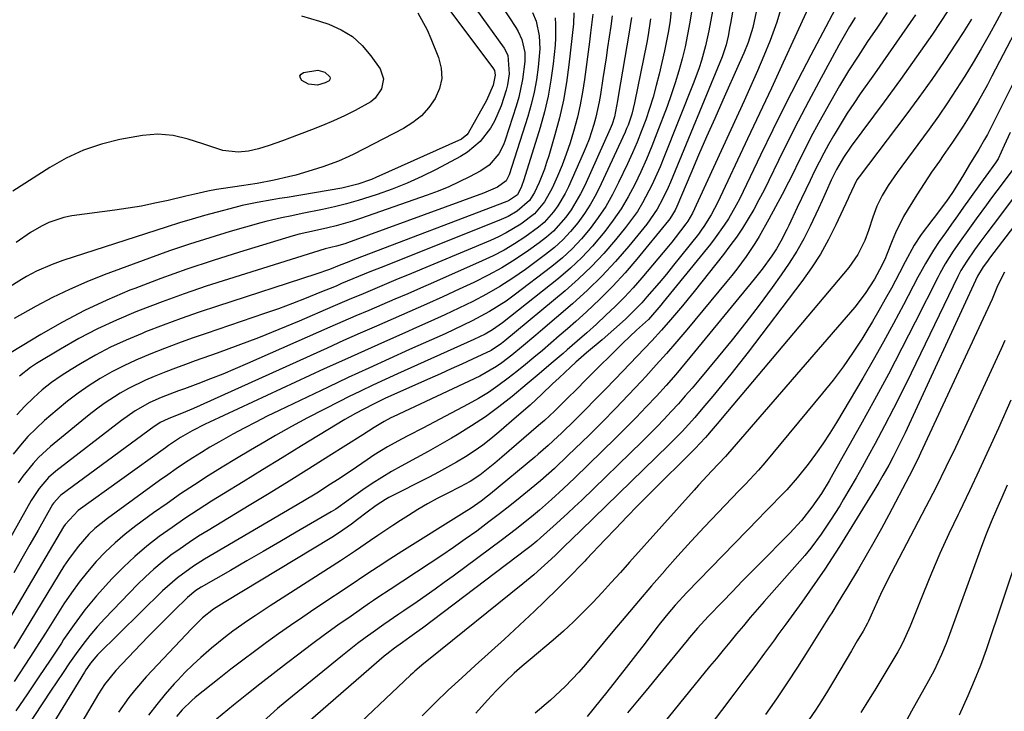
# Model space of a CAD drawing. Units: inches. Extents: x 1830809 to 1836152, y 426290 to 431626.
# Drawn here: x 1833156 to 1833401, y 427944 to 428116 of the extents above; entities that cross this region are included whole.
import ezdxf

# ---------------------------------------------------------------- set-up
doc = ezdxf.new("R2010")
doc.units = ezdxf.units.IN
doc.header["$MEASUREMENT"] = 0
doc.layers.add('7', color=7, linetype='Continuous')
doc.layers.add('8', color=7, linetype='Continuous')

msp = doc.modelspace()

# ---------------------------------------------------------------- linework, layer by layer
at = {"layer": '7', "color": 18}
for points in [[(1833404.13, 428125.02, 1904), (1833398.96, 428115.38, 1904), (1833397.05, 428111.9, 1904), (1833395.1, 428108.44, 1904), (1833393.08, 428105.02, 1904), (1833391.03, 428101.63, 1904), (1833388.9, 428098.28, 1904), (1833386.72, 428094.96, 1904), (1833384.46, 428091.7, 1904), (1833382.14, 428088.47, 1904), (1833375.38, 428079.28, 1904), (1833374.22, 428077.69, 1904), (1833371.97, 428074.46, 1904), (1833370.49, 428071.93, 1904), (1833369.19, 428069.3, 1904), (1833368.14, 428066.57, 1904), (1833367.05, 428063.26, 1904), (1833366.14, 428060.8, 1904), (1833364.42, 428057.27, 1904), (1833362.18, 428054.06, 1904), (1833330.71, 428016.69, 1904), (1833329.97, 428015.81, 1904), (1833328.48, 428014.05, 1904), (1833326.57, 428011.81, 1904), (1833325.17, 428010.27, 1904), (1833324.09, 428009.15, 1904), (1833312.57, 427997.7, 1904), (1833309.77, 427994.89, 1904), (1833306.99, 427992.06, 1904), (1833304.23, 427989.2, 1904), (1833301.5, 427986.33, 1904), (1833296.98, 427981.54, 1904), (1833296.52, 427981.04, 1904), (1833295.11, 427979.57, 1904), (1833293.7, 427978.1, 1904), (1833291.35, 427975.73, 1904), (1833290.63, 427975.03, 1904), (1833289.92, 427974.32, 1904), (1833286.48, 427970.97, 1904), (1833284.03, 427968.61, 1904), (1833281.57, 427966.27, 1904), (1833279.07, 427963.95, 1904), (1833276.56, 427961.66, 1904), (1833269.3, 427955.12, 1904), (1833265.94, 427952.06, 1904), (1833262.61, 427948.96, 1904), (1833259.33, 427945.81, 1904), (1833257.71, 427944.22, 1904), (1833256.11, 427942.61, 1904)], [(1833334.35, 428123.74, 1924), (1833332.77, 428114.72, 1924), (1833332.64, 428113.94, 1924), (1833332.21, 428111.59, 1924), (1833331.72, 428109.42, 1924), (1833330.69, 428106.4, 1924), (1833317.84, 428075.29, 1924), (1833317.25, 428073.91, 1924), (1833315.97, 428071.19, 1924), (1833314.54, 428068.55, 1924), (1833311.97, 428064.86, 1924), (1833307.5, 428059.39, 1924), (1833304.21, 428055.58, 1924), (1833300.8, 428051.89, 1924), (1833297.2, 428048.39, 1924), (1833293.47, 428045.01, 1924), (1833285.58, 428038.24, 1924), (1833284.4, 428037.23, 1924), (1833280.82, 428034.21, 1924), (1833278.4, 428032.24, 1924), (1833275.92, 428030.35, 1924), (1833274.58, 428029.41, 1924), (1833270.46, 428027.07, 1924), (1833248.92, 428016.93, 1924), (1833248.35, 428016.66, 1924), (1833246.66, 428015.8, 1924), (1833244.15, 428014.29, 1924), (1833241.34, 428012.48, 1924), (1833232.91, 428007.15, 1924), (1833227.97, 428004.04, 1924), (1833223.02, 428000.96, 1924), (1833218.06, 427997.91, 1924), (1833213.08, 427994.88, 1924), (1833202.88, 427988.7, 1924), (1833200.53, 427987.23, 1924), (1833198.21, 427985.72, 1924), (1833195.93, 427984.14, 1924), (1833193.67, 427982.52, 1924), (1833191.49, 427980.82, 1924), (1833189.37, 427979.04, 1924), (1833187.33, 427977.17, 1924), (1833185.36, 427975.22, 1924), (1833177.2, 427966.77, 1924), (1833175.29, 427964.7, 1924), (1833173.46, 427962.57, 1924), (1833171.72, 427960.35, 1924), (1833170.06, 427958.07, 1924), (1833168.46, 427955.74, 1924), (1833166.87, 427953.41, 1924), (1833165.29, 427951.07, 1924), (1833163.73, 427948.72, 1924), (1833149.3, 427926.94, 1924)], [(1833361.8, 428123.97, 1916), (1833352.75, 428106.82, 1916), (1833349.54, 428100.66, 1916), (1833346.39, 428094.48, 1916), (1833343.31, 428088.25, 1916), (1833340.27, 428082.01, 1916), (1833335.95, 428072.97, 1916), (1833335.09, 428071.24, 1916), (1833334.19, 428069.53, 1916), (1833332.26, 428066.18, 1916), (1833331.22, 428064.55, 1916), (1833328.99, 428061.39, 1916), (1833327.8, 428059.87, 1916), (1833316.07, 428045.41, 1916), (1833315.47, 428044.68, 1916), (1833312.35, 428041.16, 1916), (1833309.43, 428038.46, 1916), (1833306, 428035.28, 1916), (1833297.18, 428026.44, 1916), (1833294.14, 428023.41, 1916), (1833292.62, 428021.9, 1916), (1833291.09, 428020.4, 1916), (1833288.98, 428018.33, 1916), (1833286.52, 428016.06, 1916), (1833285.01, 428014.74, 1916), (1833275.95, 428006.92, 1916), (1833274.15, 428005.38, 1916), (1833270.45, 428002.42, 1916), (1833268.07, 428000.87, 1916), (1833265.58, 427999.51, 1916), (1833262.33, 427997.88, 1916), (1833259.87, 427996.6, 1916), (1833257.45, 427995.28, 1916), (1833255.07, 427993.88, 1916), (1833252.71, 427992.43, 1916), (1833250.75, 427991.18, 1916), (1833248.86, 427989.96, 1916), (1833245.12, 427987.45, 1916), (1833243.27, 427986.16, 1916), (1833239.55, 427983.6, 1916), (1833235.79, 427981.12, 1916), (1833218.36, 427969.95, 1916), (1833214.6, 427967.48, 1916), (1833212.73, 427966.22, 1916), (1833209.06, 427963.62, 1916), (1833207.26, 427962.27, 1916), (1833203.76, 427959.44, 1916), (1833201.09, 427957.12, 1916), (1833199.12, 427955.31, 1916), (1833197.22, 427953.42, 1916), (1833195.37, 427951.49, 1916), (1833194.47, 427950.52, 1916), (1833192.25, 427948.02, 1916), (1833190.12, 427945.45, 1916), (1833188.1, 427942.79, 1916)], [(1833353.42, 428121.47, 1918), (1833348.8, 428111.35, 1918), (1833345.88, 428105, 1918), (1833342.95, 428098.66, 1918), (1833340, 428092.33, 1918), (1833337.03, 428086, 1918), (1833329.61, 428070.26, 1918), (1833328, 428067.18, 1918), (1833326.15, 428064.24, 1918), (1833325.48, 428063.31, 1918), (1833324.78, 428062.38, 1918), (1833320.38, 428056.8, 1918), (1833318.62, 428054.6, 1918), (1833316.83, 428052.41, 1918), (1833315.01, 428050.24, 1918), (1833312, 428046.75, 1918), (1833310.71, 428045.31, 1918), (1833308.02, 428042.54, 1918), (1833306.63, 428041.2, 1918), (1833303.76, 428038.61, 1918), (1833300.83, 428036.08, 1918), (1833296.97, 428032.82, 1918), (1833294.29, 428030.49, 1918), (1833292.98, 428029.29, 1918), (1833290.19, 428026.66, 1918), (1833288.56, 428025.1, 1918), (1833285.9, 428022.58, 1918), (1833282.93, 428019.87, 1918), (1833279.57, 428016.9, 1918), (1833275.2, 428013.11, 1918), (1833273.21, 428011.46, 1918), (1833271.17, 428009.89, 1918), (1833269.06, 428008.41, 1918), (1833266.9, 428007, 1918), (1833264.69, 428005.67, 1918), (1833262.45, 428004.38, 1918), (1833260.18, 428003.14, 1918), (1833257.9, 428001.95, 1918), (1833247.82, 427996.86, 1918), (1833247, 427996.42, 1918), (1833244.66, 427994.93, 1918), (1833242.44, 427993.26, 1918), (1833240.08, 427991.41, 1918), (1833238.52, 427990.23, 1918), (1833235.31, 427988.01, 1918), (1833233.65, 427986.96, 1918), (1833206.88, 427970.78, 1918), (1833206.21, 427970.37, 1918), (1833204.24, 427969.1, 1918), (1833201.53, 427966.97, 1918), (1833200.16, 427965.68, 1918), (1833199.49, 427965.01, 1918), (1833198.84, 427964.33, 1918), (1833187.54, 427952.26, 1918), (1833184.59, 427948.9, 1918), (1833183.21, 427947.14, 1918), (1833180.59, 427943.52, 1918)], [(1833407.09, 428119.51, 1902), (1833397.78, 428101.58, 1902), (1833396.67, 428099.47, 1902), (1833394.34, 428095.29, 1902), (1833391.9, 428091.19, 1902), (1833390.63, 428089.17, 1902), (1833387.97, 428085.2, 1902), (1833385.66, 428081.88, 1902), (1833384.7, 428080.5, 1902), (1833382.79, 428077.72, 1902), (1833381.84, 428076.33, 1902), (1833379.99, 428073.53, 1902), (1833379.08, 428072.11, 1902), (1833376.94, 428068.65, 1902), (1833375.81, 428066.71, 1902), (1833373.81, 428062.71, 1902), (1833372.93, 428060.65, 1902), (1833371.54, 428057.12, 1902), (1833371.28, 428056.47, 1902), (1833370.43, 428054.57, 1902), (1833368.58, 428051.17, 1902), (1833366.27, 428047.56, 1902), (1833363.66, 428044.18, 1902), (1833332.04, 428007.65, 1902), (1833331.51, 428007.06, 1902), (1833328.17, 428003.54, 1902), (1833324.81, 427999.94, 1902), (1833323.71, 427998.72, 1902), (1833307.68, 427980.8, 1902), (1833305.41, 427978.27, 1902), (1833303.13, 427975.76, 1902), (1833300.83, 427973.26, 1902), (1833298.52, 427970.78, 1902), (1833296.16, 427968.34, 1902), (1833293.74, 427965.97, 1902), (1833291.24, 427963.67, 1902), (1833288.69, 427961.44, 1902), (1833282.95, 427956.58, 1902), (1833280.98, 427954.92, 1902), (1833279.02, 427953.23, 1902), (1833276.76, 427951.03, 1902), (1833274.55, 427948.79, 1902), (1833272.39, 427946.49, 1902), (1833269.46, 427943.3, 1902)], [(1833339.16, 428117.58, 1922), (1833338.34, 428113.72, 1922), (1833337.14, 428109.98, 1922), (1833336.06, 428107.3, 1922), (1833334.96, 428104.77, 1922), (1833330.85, 428095.62, 1922), (1833328.84, 428091.09, 1922), (1833326.84, 428086.55, 1922), (1833324.86, 428081.99, 1922), (1833322.9, 428077.43, 1922), (1833319.41, 428069.23, 1922), (1833318.99, 428068.31, 1922), (1833317.7, 428066.15, 1922), (1833317.4, 428065.76, 1922), (1833309.52, 428056.16, 1922), (1833306.56, 428052.72, 1922), (1833303.5, 428049.38, 1922), (1833300.29, 428046.18, 1922), (1833296.98, 428043.07, 1922), (1833294.3, 428040.67, 1922), (1833292.24, 428038.85, 1922), (1833290.18, 428037.04, 1922), (1833288.1, 428035.24, 1922), (1833286.01, 428033.46, 1922), (1833283.91, 428031.7, 1922), (1833281.79, 428029.95, 1922), (1833279.65, 428028.23, 1922), (1833277.5, 428026.52, 1922), (1833274.95, 428024.63, 1922), (1833272.57, 428023, 1922), (1833270.11, 428021.5, 1922), (1833267.59, 428020.09, 1922), (1833256.27, 428014.15, 1922), (1833252.76, 428012.29, 1922), (1833251.01, 428011.36, 1922), (1833247.53, 428009.44, 1922), (1833244.14, 428007.38, 1922), (1833242.48, 428006.28, 1922), (1833238.43, 428003.53, 1922), (1833235.04, 428001.27, 1922), (1833233.34, 428000.16, 1922), (1833229.9, 427997.98, 1922), (1833226.41, 427995.88, 1922), (1833202.03, 427981.58, 1922), (1833199.24, 427979.84, 1922), (1833195.26, 427976.93, 1922), (1833191.58, 427973.66, 1922), (1833175.42, 427957.73, 1922), (1833174.96, 427957.25, 1922), (1833173.66, 427955.7, 1922), (1833172.89, 427954.6, 1922), (1833172.52, 427954.03, 1922), (1833172.16, 427953.46, 1922), (1833148.99, 427915.73, 1922)], [(1833275.92, 428118.98, 1946), (1833279.41, 428113.72, 1946), (1833279.98, 428112.76, 1946), (1833280.9, 428110.73, 1946), (1833281.63, 428107.48, 1946), (1833281.61, 428105.26, 1946), (1833281.06, 428100.76, 1946), (1833280.12, 428096.36, 1946), (1833279.5, 428094.19, 1946), (1833276.75, 428085.73, 1946), (1833276.3, 428084.56, 1946), (1833275.15, 428082.34, 1946), (1833272.74, 428079.48, 1946), (1833270.68, 428078.09, 1946), (1833267.86, 428076.61, 1946), (1833265.3, 428075.34, 1946), (1833262.71, 428074.14, 1946), (1833260.07, 428073.06, 1946), (1833257.4, 428072.06, 1946), (1833240.75, 428066.25, 1946), (1833238.76, 428065.59, 1946), (1833234.73, 428064.42, 1946), (1833232.69, 428063.92, 1946), (1833229.35, 428063.16, 1946), (1833225.54, 428062.31, 1946), (1833224.03, 428061.89, 1946), (1833210.7, 428057.87, 1946), (1833204.14, 428055.8, 1946), (1833197.62, 428053.63, 1946), (1833191.15, 428051.31, 1946), (1833184.72, 428048.87, 1946), (1833183.47, 428048.38, 1946), (1833177.76, 428045.97, 1946), (1833172.14, 428043.37, 1946), (1833166.67, 428040.49, 1946), (1833161.29, 428037.41, 1946), (1833151.62, 428031.55, 1946)], [(1833269.5, 428118.37, 1948), (1833276.5, 428108.6, 1948), (1833277.45, 428106.85, 1948), (1833277.78, 428102.18, 1948), (1833277.35, 428099.46, 1948), (1833277.01, 428098.13, 1948), (1833275.78, 428094.27, 1948), (1833274.14, 428090.44, 1948), (1833273.08, 428088.66, 1948), (1833270.53, 428085.38, 1948), (1833267.39, 428082.73, 1948), (1833265.62, 428081.64, 1948), (1833259.61, 428078.45, 1948), (1833256.04, 428076.67, 1948), (1833252.41, 428075.01, 1948), (1833248.7, 428073.55, 1948), (1833244.94, 428072.21, 1948), (1833243.11, 428071.61, 1948), (1833240.21, 428070.71, 1948), (1833237.29, 428069.88, 1948), (1833234.34, 428069.16, 1948), (1833231.37, 428068.49, 1948), (1833226.29, 428067.45, 1948), (1833223.7, 428066.93, 1948), (1833221.11, 428066.41, 1948), (1833217.25, 428065.51, 1948), (1833215.98, 428065.16, 1948), (1833208.36, 428062.98, 1948), (1833203.3, 428061.46, 1948), (1833198.27, 428059.87, 1948), (1833193.27, 428058.16, 1948), (1833188.3, 428056.38, 1948), (1833177.06, 428052.2, 1948), (1833172.72, 428050.48, 1948), (1833168.44, 428048.62, 1948), (1833164.25, 428046.58, 1948), (1833160.12, 428044.41, 1948), (1833154.69, 428041.39, 1948)], [(1833323.14, 428118.12, 1928), (1833322.67, 428115.05, 1928), (1833322.12, 428111.99, 1928), (1833321.47, 428108.95, 1928), (1833320.74, 428105.92, 1928), (1833319.92, 428102.92, 1928), (1833319.03, 428099.95, 1928), (1833318.04, 428097, 1928), (1833316.99, 428094.07, 1928), (1833314.5, 428087.46, 1928), (1833313.23, 428084.22, 1928), (1833311.9, 428081.01, 1928), (1833310.47, 428077.84, 1928), (1833308.98, 428074.7, 1928), (1833307.35, 428071.64, 1928), (1833305.59, 428068.65, 1928), (1833303.64, 428065.79, 1928), (1833301.57, 428063.01, 1928), (1833298.48, 428059.37, 1928), (1833295.82, 428056.52, 1928), (1833292.97, 428053.87, 1928), (1833289.99, 428051.34, 1928), (1833276.13, 428040.34, 1928), (1833275.3, 428039.71, 1928), (1833273.58, 428038.55, 1928), (1833271.78, 428037.52, 1928), (1833268.98, 428036.14, 1928), (1833250, 428027.63, 1928), (1833246.93, 428026.23, 1928), (1833243.86, 428024.81, 1928), (1833240.82, 428023.35, 1928), (1833237.78, 428021.87, 1928), (1833235.7, 428020.84, 1928), (1833231.65, 428018.78, 1928), (1833227.62, 428016.68, 1928), (1833223.64, 428014.5, 1928), (1833219.68, 428012.27, 1928), (1833216.99, 428010.73, 1928), (1833213.45, 428008.66, 1928), (1833209.92, 428006.56, 1928), (1833206.42, 428004.42, 1928), (1833202.93, 428002.25, 1928), (1833199.48, 428000.03, 1928), (1833196.06, 427997.76, 1928), (1833192.69, 427995.42, 1928), (1833189.35, 427993.03, 1928), (1833184.91, 427989.8, 1928), (1833182.29, 427987.77, 1928), (1833179.77, 427985.63, 1928), (1833177.38, 427983.35, 1928), (1833175.08, 427980.96, 1928), (1833172.92, 427978.44, 1928), (1833170.85, 427975.86, 1928), (1833168.91, 427973.17, 1928), (1833167.07, 427970.42, 1928), (1833162.46, 427963.13, 1928), (1833158.61, 427957.11, 1928), (1833154.71, 427951.12, 1928)], [(1833328.29, 428117.8, 1926), (1833327.4, 428112.88, 1926), (1833326.56, 428109.16, 1926), (1833325.54, 428105.5, 1926), (1833324.96, 428103.68, 1926), (1833323.65, 428100.11, 1926), (1833316.21, 428081.36, 1926), (1833315.26, 428079.06, 1926), (1833313.21, 428074.52, 1926), (1833310.91, 428070.1, 1926), (1833309.62, 428067.98, 1926), (1833306.69, 428063.96, 1926), (1833304.2, 428060.9, 1926), (1833301.28, 428057.52, 1926), (1833298.24, 428054.27, 1926), (1833295.01, 428051.21, 1926), (1833291.66, 428048.26, 1926), (1833276.65, 428035.84, 1926), (1833275.84, 428035.17, 1926), (1833273.28, 428033.4, 1926), (1833268.62, 428031.26, 1926), (1833265.97, 428030.05, 1926), (1833263.32, 428028.85, 1926), (1833260.67, 428027.65, 1926), (1833258.02, 428026.46, 1926), (1833247.03, 428021.55, 1926), (1833243.85, 428020.04, 1926), (1833239.53, 428017.76, 1926), (1833236.92, 428016.24, 1926), (1833226.15, 428009.7, 1926), (1833221.29, 428006.74, 1926), (1833216.43, 428003.77, 1926), (1833211.59, 428000.79, 1926), (1833206.74, 427997.8, 1926), (1833203.73, 427995.93, 1926), (1833200.42, 427993.83, 1926), (1833197.15, 427991.68, 1926), (1833193.93, 427989.44, 1926), (1833190.74, 427987.16, 1926), (1833187.66, 427984.76, 1926), (1833184.67, 427982.24, 1926), (1833181.83, 427979.57, 1926), (1833179.08, 427976.78, 1926), (1833178.21, 427975.84, 1926), (1833175.19, 427972.43, 1926), (1833172.29, 427968.92, 1926), (1833169.57, 427965.28, 1926), (1833166.97, 427961.54, 1926), (1833166.41, 427960.7, 1926), (1833163.61, 427956.48, 1926), (1833160.8, 427952.26, 1926), (1833157.96, 427948.06, 1926), (1833155.12, 427943.87, 1926)], [(1833255.06, 428117.39, 1952), (1833257.34, 428113.16, 1952), (1833258.3, 428110.96, 1952), (1833260.19, 428106.22, 1952), (1833260.81, 428103.62, 1952), (1833260.97, 428101.05, 1952), (1833260.41, 428098.55, 1952), (1833259.38, 428096.08, 1952), (1833257.76, 428093.82, 1952), (1833255.94, 428091.79, 1952), (1833253.79, 428090.09, 1952), (1833251.44, 428088.61, 1952), (1833239.09, 428082.24, 1952), (1833237.85, 428081.63, 1952), (1833235.33, 428080.52, 1952), (1833231.45, 428079.1, 1952), (1833228.81, 428078.27, 1952), (1833224.67, 428077.05, 1952), (1833222.91, 428076.56, 1952), (1833219.36, 428075.73, 1952), (1833215.07, 428074.95, 1952), (1833212.88, 428074.6, 1952), (1833211.78, 428074.44, 1952), (1833206.12, 428073.61, 1952), (1833205.02, 428073.44, 1952), (1833202.83, 428073.03, 1952), (1833199.56, 428072.3, 1952), (1833197.39, 428071.79, 1952), (1833192.98, 428070.74, 1952), (1833189.68, 428070.01, 1952), (1833186.36, 428069.34, 1952), (1833183.03, 428068.78, 1952), (1833179.69, 428068.28, 1952), (1833168.98, 428066.86, 1952), (1833167.02, 428066.48, 1952), (1833163.26, 428065.23, 1952), (1833161.46, 428064.34, 1952), (1833158.71, 428062.77, 1952), (1833155.19, 428060.26, 1952)], [(1833298.53, 428117, 1938), (1833297.97, 428112.36, 1938), (1833297.69, 428110.19, 1938), (1833296.49, 428100.79, 1938), (1833296.01, 428097.64, 1938), (1833295.44, 428094.5, 1938), (1833294.72, 428091.39, 1938), (1833293.78, 428087.83, 1938), (1833292.91, 428085.01, 1938), (1833291.96, 428082.23, 1938), (1833290.9, 428079.48, 1938), (1833289.76, 428076.77, 1938), (1833288.41, 428073.74, 1938), (1833286.54, 428070.37, 1938), (1833284.08, 428067.42, 1938), (1833280.66, 428064.86, 1938), (1833276.99, 428062.64, 1938), (1833275.08, 428061.68, 1938), (1833273.12, 428060.8, 1938), (1833252.47, 428052.17, 1938), (1833250.15, 428051.2, 1938), (1833247.83, 428050.23, 1938), (1833245.51, 428049.25, 1938), (1833243.19, 428048.28, 1938), (1833240.88, 428047.3, 1938), (1833238.56, 428046.32, 1938), (1833236.25, 428045.33, 1938), (1833233.93, 428044.34, 1938), (1833225.54, 428040.75, 1938), (1833220.48, 428038.64, 1938), (1833215.39, 428036.6, 1938), (1833210.27, 428034.64, 1938), (1833205.12, 428032.75, 1938), (1833199.71, 428030.82, 1938), (1833197.25, 428029.94, 1938), (1833194.81, 428029.03, 1938), (1833192.37, 428028.1, 1938), (1833189.47, 428026.98, 1938), (1833187.3, 428026.06, 1938), (1833183.08, 428023.98, 1938), (1833181.03, 428022.82, 1938), (1833177.08, 428020.25, 1938), (1833175.19, 428018.86, 1938), (1833173.33, 428017.41, 1938), (1833163.71, 428009.56, 1938), (1833160.73, 428006.84, 1938), (1833159.37, 428005.36, 1938), (1833156.87, 428002.19, 1938), (1833155.71, 428000.53, 1938)], [(1833283.59, 428117.44, 1944), (1833284.42, 428115.26, 1944), (1833285.18, 428111.66, 1944), (1833285.36, 428108.45, 1944), (1833284.95, 428103.82, 1944), (1833284.53, 428100.71, 1944), (1833283.98, 428097.63, 1944), (1833283.24, 428094.59, 1944), (1833282.38, 428091.58, 1944), (1833277.75, 428077.07, 1944), (1833277, 428075.6, 1944), (1833274.83, 428074.06, 1944), (1833271.4, 428072.55, 1944), (1833237.52, 428060.19, 1944), (1833236.86, 428059.96, 1944), (1833234.85, 428059.37, 1944), (1833231.99, 428058.66, 1944), (1833207.95, 428051.17, 1944), (1833202.42, 428049.38, 1944), (1833196.92, 428047.52, 1944), (1833191.46, 428045.53, 1944), (1833186.02, 428043.46, 1944), (1833184.97, 428043.04, 1944), (1833180.14, 428041, 1944), (1833175.39, 428038.8, 1944), (1833170.76, 428036.37, 1944), (1833166.21, 428033.77, 1944), (1833160.25, 428030.16, 1944), (1833158.78, 428029.2, 1944), (1833156.01, 428027.04, 1944)], [(1833371.74, 428117.43, 1912), (1833369.31, 428113.83, 1912), (1833366.87, 428110.22, 1912), (1833364.48, 428106.59, 1912), (1833362.15, 428102.92, 1912), (1833359.9, 428099.19, 1912), (1833357.72, 428095.43, 1912), (1833356.61, 428093.46, 1912), (1833354.68, 428089.96, 1912), (1833352.79, 428086.44, 1912), (1833350.97, 428082.89, 1912), (1833349.19, 428079.31, 1912), (1833348.73, 428078.37, 1912), (1833347.18, 428075.26, 1912), (1833345.61, 428072.17, 1912), (1833343.98, 428069.11, 1912), (1833342.32, 428066.06, 1912), (1833339.87, 428061.73, 1912), (1833338.85, 428060.05, 1912), (1833336.66, 428056.8, 1912), (1833334.32, 428053.64, 1912), (1833333.1, 428052.1, 1912), (1833331.86, 428050.57, 1912), (1833321.92, 428038.59, 1912), (1833319.42, 428035.63, 1912), (1833316.9, 428032.71, 1912), (1833314.33, 428029.82, 1912), (1833311.73, 428026.95, 1912), (1833310.64, 428025.78, 1912), (1833307.45, 428022.38, 1912), (1833304.22, 428019.01, 1912), (1833300.94, 428015.69, 1912), (1833297.63, 428012.41, 1912), (1833292.37, 428007.29, 1912), (1833289.01, 428004.12, 1912), (1833285.55, 428001.06, 1912), (1833283.19, 427999.08, 1912), (1833280.48, 427996.87, 1912), (1833277.92, 427994.81, 1912), (1833275.33, 427992.78, 1912), (1833272.71, 427990.79, 1912), (1833269.68, 427988.55, 1912), (1833266.81, 427986.5, 1912), (1833263.92, 427984.47, 1912), (1833261, 427982.49, 1912), (1833258.07, 427980.53, 1912), (1833251.29, 427976.09, 1912), (1833248.18, 427974.04, 1912), (1833245.08, 427971.98, 1912), (1833244.06, 427971.28, 1912), (1833243.03, 427970.58, 1912), (1833238.44, 427967.42, 1912), (1833235.14, 427965.11, 1912), (1833231.87, 427962.76, 1912), (1833228.63, 427960.37, 1912), (1833225.42, 427957.95, 1912), (1833222.41, 427955.64, 1912), (1833219.09, 427953.07, 1912), (1833215.79, 427950.49, 1912), (1833212.51, 427947.87, 1912), (1833209.25, 427945.23, 1912), (1833205, 427941.75, 1912)], [(1833386.83, 428117.83, 1908), (1833382.97, 428112.1, 1908), (1833379.04, 428106.41, 1908), (1833375.03, 428100.78, 1908), (1833370.96, 428095.2, 1908), (1833362.8, 428084.19, 1908), (1833360.87, 428081.38, 1908), (1833359.14, 428078.44, 1908), (1833357.78, 428075.74, 1908), (1833356.54, 428072.97, 1908), (1833355.58, 428070.74, 1908), (1833354.65, 428068.73, 1908), (1833352.58, 428064.34, 1908), (1833350.99, 428061.19, 1908), (1833349.28, 428058.12, 1908), (1833347.4, 428055.14, 1908), (1833345.41, 428052.23, 1908), (1833343.14, 428049.11, 1908), (1833339.89, 428044.72, 1908), (1833336.58, 428040.38, 1908), (1833333.18, 428036.1, 1908), (1833329.73, 428031.87, 1908), (1833324.91, 428026.08, 1908), (1833323.23, 428024.1, 1908), (1833321.53, 428022.13, 1908), (1833319.81, 428020.18, 1908), (1833318.06, 428018.25, 1908), (1833316.28, 428016.35, 1908), (1833314.49, 428014.47, 1908), (1833312.66, 428012.62, 1908), (1833310.8, 428010.8, 1908), (1833295.78, 427996.24, 1908), (1833294.03, 427994.57, 1908), (1833292.28, 427992.92, 1908), (1833288.71, 427989.66, 1908), (1833285.58, 427986.85, 1908), (1833284.63, 427986.04, 1908), (1833283.18, 427984.88, 1908), (1833282.19, 427984.12, 1908), (1833256.18, 427964.43, 1908), (1833255.4, 427963.84, 1908), (1833253.03, 427962.12, 1908), (1833251.21, 427960.85, 1908), (1833249.25, 427959.45, 1908), (1833247.32, 427957.93, 1908), (1833246.7, 427957.4, 1908), (1833225.75, 427939.28, 1908)], [(1833303.33, 428116.61, 1936), (1833303, 428114.07, 1936), (1833302.21, 428108.73, 1936), (1833301.83, 428106.16, 1936), (1833301.44, 428103.58, 1936), (1833301.06, 428101.01, 1936), (1833300.46, 428097.1, 1936), (1833300.14, 428095.21, 1936), (1833299.32, 428091.46, 1936), (1833298.82, 428089.6, 1936), (1833297.63, 428085.95, 1936), (1833296.93, 428084.16, 1936), (1833296.18, 428082.4, 1936), (1833292.46, 428074.11, 1936), (1833291.67, 428072.49, 1936), (1833289.84, 428069.4, 1936), (1833288.79, 428067.93, 1936), (1833286.41, 428065.26, 1936), (1833285.06, 428064.09, 1936), (1833281.61, 428061.59, 1936), (1833279.07, 428059.94, 1936), (1833276.47, 428058.39, 1936), (1833273.79, 428056.99, 1936), (1833271.05, 428055.69, 1936), (1833258.95, 428050.36, 1936), (1833255.74, 428048.95, 1936), (1833252.52, 428047.55, 1936), (1833249.3, 428046.16, 1936), (1833246.07, 428044.78, 1936), (1833242.85, 428043.4, 1936), (1833239.62, 428042.01, 1936), (1833236.4, 428040.6, 1936), (1833233.19, 428039.2, 1936), (1833212.68, 428030.17, 1936), (1833209.62, 428028.86, 1936), (1833206.55, 428027.58, 1936), (1833203.46, 428026.36, 1936), (1833200.35, 428025.17, 1936), (1833196.99, 428023.93, 1936), (1833195.55, 428023.39, 1936), (1833191.24, 428021.73, 1936), (1833188.43, 428020.5, 1936), (1833184.8, 428018.43, 1936), (1833181.38, 428016.03, 1936), (1833165.06, 428003.41, 1936), (1833163.25, 428001.84, 1936), (1833160.9, 427999.12, 1936), (1833158.93, 427996.11, 1936), (1833140.02, 427962.51, 1936)], [(1833312.92, 428115.84, 1932), (1833312.33, 428111.92, 1932), (1833311.97, 428109.97, 1932), (1833308.94, 428094.96, 1932), (1833308.25, 428092.17, 1932), (1833307.32, 428089.45, 1932), (1833306.96, 428088.57, 1932), (1833306.57, 428087.69, 1932), (1833300.66, 428074.82, 1932), (1833299.39, 428072.29, 1932), (1833298.01, 428069.82, 1932), (1833296.47, 428067.45, 1932), (1833294.83, 428065.14, 1932), (1833293.01, 428062.98, 1932), (1833291.08, 428060.92, 1932), (1833288.99, 428059.04, 1932), (1833286.79, 428057.26, 1932), (1833281.81, 428053.6, 1932), (1833278.66, 428051.41, 1932), (1833275.43, 428049.33, 1932), (1833272.1, 428047.42, 1932), (1833268.71, 428045.62, 1932), (1833265.24, 428043.94, 1932), (1833261.76, 428042.29, 1932), (1833258.26, 428040.69, 1932), (1833254.75, 428039.12, 1932), (1833251.77, 428037.82, 1932), (1833246.75, 428035.61, 1932), (1833241.75, 428033.38, 1932), (1833236.77, 428031.11, 1932), (1833231.79, 428028.83, 1932), (1833203.25, 428015.58, 1932), (1833202.16, 428015.07, 1932), (1833198.92, 428013.44, 1932), (1833196.04, 428011.8, 1932), (1833193.77, 428010.3, 1932), (1833193.03, 428009.79, 1932), (1833192.29, 428009.26, 1932), (1833170.6, 427993.62, 1932), (1833167.34, 427990.15, 1932), (1833166.98, 427989.57, 1932), (1833146.83, 427955.49, 1932)], [(1833226.13, 428116.59, 1954), (1833230.59, 428115.33, 1954), (1833232.93, 428114.54, 1954), (1833235.98, 428113.16, 1954), (1833238.78, 428111.45, 1954), (1833241.21, 428109.24, 1954), (1833243.38, 428106.69, 1954), (1833245.65, 428103.41, 1954), (1833246.52, 428100.98, 1954), (1833246.03, 428098.44, 1954), (1833244.42, 428096.16, 1954), (1833243.36, 428095.27, 1954), (1833239.46, 428093.11, 1954), (1833236.79, 428091.79, 1954), (1833234.09, 428090.53, 1954), (1833231.35, 428089.37, 1954), (1833228.59, 428088.27, 1954), (1833223.1, 428086.19, 1954), (1833221.43, 428085.57, 1954), (1833218.06, 428084.41, 1954), (1833215.46, 428083.58, 1954), (1833212.94, 428082.98, 1954), (1833210.35, 428082.73, 1954), (1833206.52, 428083.17, 1954), (1833205.28, 428083.53, 1954), (1833201.63, 428084.82, 1954), (1833197.96, 428085.97, 1954), (1833194.2, 428086.84, 1954), (1833190.41, 428087.21, 1954), (1833186.61, 428086.88, 1954), (1833180.99, 428085.85, 1954), (1833176.38, 428084.72, 1954), (1833171.91, 428083.25, 1954), (1833167.65, 428081.27, 1954), (1833163.51, 428078.94, 1954), (1833154.32, 428073.04, 1954)], [(1833308.13, 428116.23, 1934), (1833307.52, 428112.02, 1934), (1833304.95, 428097.1, 1934), (1833304.67, 428095.45, 1934), (1833303.9, 428091.53, 1934), (1833303.33, 428089.69, 1934), (1833303.1, 428089.09, 1934), (1833302.85, 428088.5, 1934), (1833296.52, 428074.47, 1934), (1833295.49, 428072.39, 1934), (1833293.13, 428068.43, 1934), (1833291.8, 428066.54, 1934), (1833288.74, 428063.09, 1934), (1833287.02, 428061.57, 1934), (1833285.2, 428060.15, 1934), (1833282.55, 428058.26, 1934), (1833279.28, 428056.06, 1934), (1833275.94, 428053.99, 1934), (1833272.49, 428052.11, 1934), (1833268.96, 428050.34, 1934), (1833265.34, 428048.66, 1934), (1833261.25, 428046.78, 1934), (1833257.16, 428044.92, 1934), (1833253.05, 428043.09, 1934), (1833248.93, 428041.3, 1934), (1833244.8, 428039.5, 1934), (1833240.69, 428037.7, 1934), (1833236.58, 428035.87, 1934), (1833232.48, 428034.03, 1934), (1833199.23, 428019.01, 1934), (1833197.31, 428018.17, 1934), (1833192.98, 428016.46, 1934), (1833190.94, 428015.51, 1934), (1833189.87, 428014.81, 1934), (1833189.52, 428014.57, 1934), (1833166.32, 427997.48, 1934), (1833166.01, 427997.23, 1934), (1833164.46, 427995.44, 1934), (1833164.25, 427995.1, 1934), (1833160.63, 427988.74, 1934), (1833158.61, 427985.22, 1934), (1833156.6, 427981.7, 1934), (1833154.57, 427978.18, 1934)], [(1833289.15, 428116.13, 1942), (1833289.28, 428114.43, 1942), (1833289.28, 428111.04, 1942), (1833289.16, 428109.34, 1942), (1833288.68, 428104.66, 1942), (1833288.14, 428100.65, 1942), (1833287.45, 428096.68, 1942), (1833286.52, 428092.74, 1942), (1833285.44, 428088.85, 1942), (1833281.43, 428075.87, 1942), (1833280.82, 428074.18, 1942), (1833279.94, 428072.32, 1942), (1833279.79, 428072.1, 1942), (1833277.6, 428070.61, 1942), (1833277.2, 428070.44, 1942), (1833239.28, 428056.05, 1942), (1833237.86, 428055.49, 1942), (1833235.5, 428054.53, 1942), (1833233.09, 428053.57, 1942), (1833229.69, 428052.37, 1942), (1833205.2, 428044.44, 1942), (1833200.69, 428042.93, 1942), (1833196.21, 428041.37, 1942), (1833191.76, 428039.73, 1942), (1833187.33, 428038.03, 1942), (1833186.47, 428037.69, 1942), (1833182.53, 428036.03, 1942), (1833178.65, 428034.23, 1942), (1833174.87, 428032.24, 1942), (1833171.15, 428030.12, 1942), (1833168.86, 428028.74, 1942), (1833166.38, 428027.15, 1942), (1833163.98, 428025.45, 1942), (1833161.68, 428023.62, 1942), (1833159.46, 428021.68, 1942), (1833157.36, 428019.62, 1942), (1833155.35, 428017.47, 1942)], [(1833363.76, 428116.21, 1914), (1833362.38, 428113.95, 1914), (1833361.04, 428111.65, 1914), (1833359.75, 428109.34, 1914), (1833354.72, 428100.13, 1914), (1833352.13, 428095.3, 1914), (1833349.6, 428090.46, 1914), (1833347.14, 428085.57, 1914), (1833344.72, 428080.66, 1914), (1833342.32, 428075.68, 1914), (1833341.11, 428073.26, 1914), (1833339.86, 428070.86, 1914), (1833338.54, 428068.49, 1914), (1833337.17, 428066.15, 1914), (1833335.73, 428063.86, 1914), (1833334.24, 428061.6, 1914), (1833332.65, 428059.41, 1914), (1833331.01, 428057.25, 1914), (1833323.72, 428048.05, 1914), (1833322.28, 428046.27, 1914), (1833320.83, 428044.5, 1914), (1833317.85, 428041.01, 1914), (1833315.6, 428038.46, 1914), (1833313.2, 428035.86, 1914), (1833304.1, 428026.3, 1914), (1833301.65, 428023.75, 1914), (1833299.17, 428021.21, 1914), (1833296.67, 428018.71, 1914), (1833294.16, 428016.22, 1914), (1833290.67, 428012.81, 1914), (1833289.88, 428012.04, 1914), (1833287.44, 428009.79, 1914), (1833284.94, 428007.62, 1914), (1833284.1, 428006.91, 1914), (1833273.14, 427997.82, 1914), (1833272.36, 427997.18, 1914), (1833270.76, 427995.95, 1914), (1833268.28, 427994.21, 1914), (1833266.58, 427993.12, 1914), (1833251.04, 427983.42, 1914), (1833248.12, 427981.57, 1914), (1833245.22, 427979.68, 1914), (1833243.77, 427978.73, 1914), (1833240.89, 427976.82, 1914), (1833239.44, 427975.86, 1914), (1833229.45, 427969.22, 1914), (1833226.41, 427967.16, 1914), (1833223.38, 427965.08, 1914), (1833220.37, 427962.96, 1914), (1833217.39, 427960.81, 1914), (1833214.43, 427958.63, 1914), (1833211.5, 427956.42, 1914), (1833208.59, 427954.17, 1914), (1833205.69, 427951.9, 1914), (1833199.71, 427947.15, 1914), (1833198.85, 427946.44, 1914), (1833196.47, 427944.11, 1914), (1833195.06, 427942.4, 1914)], [(1833392.7, 428115.79, 1906), (1833390.63, 428112.5, 1906), (1833388.91, 428109.83, 1906), (1833385.9, 428105.27, 1906), (1833382.82, 428100.75, 1906), (1833379.63, 428096.3, 1906), (1833376.38, 428091.91, 1906), (1833364.76, 428076.62, 1906), (1833364.17, 428075.84, 1906), (1833362.23, 428071.66, 1906), (1833362.01, 428071.17, 1906), (1833359, 428064.65, 1906), (1833357.15, 428060.98, 1906), (1833355.15, 428057.39, 1906), (1833352.92, 428053.95, 1906), (1833350.54, 428050.59, 1906), (1833337.16, 428033.01, 1906), (1833335.02, 428030.24, 1906), (1833332.86, 428027.5, 1906), (1833330.65, 428024.79, 1906), (1833328.42, 428022.1, 1906), (1833325.92, 428019.14, 1906), (1833323.88, 428016.77, 1906), (1833320.73, 428013.31, 1906), (1833317.44, 428009.98, 1906), (1833295.53, 427988.69, 1906), (1833293.4, 427986.62, 1906), (1833291.28, 427984.54, 1906), (1833289.15, 427982.48, 1906), (1833286.54, 427980.05, 1906), (1833283.88, 427977.69, 1906), (1833281.15, 427975.41, 1906), (1833257.72, 427956.56, 1906), (1833256.57, 427955.62, 1906), (1833254.33, 427953.71, 1906), (1833253.79, 427953.21, 1906), (1833253.25, 427952.71, 1906), (1833236.22, 427936.64, 1906)], [(1833230.16, 428103.07, 1956), (1833231.91, 428102.64, 1956), (1833233.14, 428101.42, 1956), (1833233.25, 428101.11, 1956), (1833233.19, 428100.79, 1956), (1833232.99, 428100.5, 1956), (1833232.36, 428100.11, 1956), (1833232.02, 428099.95, 1956), (1833230.1, 428099.42, 1956), (1833227.85, 428099.61, 1956), (1833226.21, 428100.56, 1956), (1833225.84, 428101.15, 1956), (1833225.73, 428101.69, 1956), (1833226.03, 428102.14, 1956), (1833226.61, 428102.55, 1956), (1833230.16, 428103.07, 1956)], [(1833402.33, 428087.64, 1898), (1833400.78, 428084.39, 1898), (1833399.32, 428081.1, 1898), (1833398.7, 428080.08, 1898), (1833396.24, 428076.76, 1898), (1833394.92, 428074.93, 1898), (1833392.21, 428071.16, 1898), (1833390.7, 428069.04, 1898), (1833389.19, 428066.92, 1898), (1833387.69, 428064.8, 1898), (1833386.2, 428062.66, 1898), (1833384.69, 428060.51, 1898), (1833383.26, 428058.37, 1898), (1833381.24, 428055.07, 1898), (1833379.98, 428052.83, 1898), (1833379.38, 428051.69, 1898), (1833375.77, 428044.74, 1898), (1833373.33, 428040.14, 1898), (1833370.84, 428035.57, 1898), (1833368.28, 428031.04, 1898), (1833365.66, 428026.55, 1898), (1833359.14, 428015.52, 1898), (1833357.49, 428012.85, 1898), (1833355.77, 428010.23, 1898), (1833353.94, 428007.67, 1898), (1833352.06, 428005.16, 1898), (1833349.38, 428001.8, 1898), (1833346.76, 427998.82, 1898), (1833345.39, 427997.38, 1898), (1833342.61, 427994.54, 1898), (1833341.22, 427993.12, 1898), (1833339.84, 427991.69, 1898), (1833321.95, 427973.28, 1898), (1833319.03, 427970.13, 1898), (1833317.16, 427967.96, 1898), (1833315.37, 427965.74, 1898), (1833314.49, 427964.6, 1898), (1833311.54, 427960.71, 1898), (1833309.18, 427957.64, 1898), (1833306.81, 427954.58, 1898), (1833304.41, 427951.53, 1898), (1833302, 427948.5, 1898), (1833297.12, 427942.42, 1898)], [(1833403.04, 428078.54, 1896), (1833398.96, 428073.1, 1896), (1833397.68, 428071.38, 1896), (1833396.39, 428069.65, 1896), (1833393.85, 428066.18, 1896), (1833391.33, 428062.68, 1896), (1833390.26, 428061.16, 1896), (1833388.11, 428058.08, 1896), (1833386.12, 428054.99, 1896), (1833384.79, 428052.58, 1896), (1833384.37, 428051.76, 1896), (1833378.68, 428040.44, 1896), (1833375.38, 428033.98, 1896), (1833372.02, 428027.55, 1896), (1833368.58, 428021.17, 1896), (1833365.07, 428014.82, 1896), (1833358.23, 428002.64, 1896), (1833357.31, 428001.04, 1896), (1833355.36, 427997.89, 1896), (1833353.03, 427994.46, 1896), (1833350.41, 427991.13, 1896), (1833347.54, 427987.99, 1896), (1833346.55, 427986.98, 1896), (1833340.68, 427981.08, 1896), (1833338.19, 427978.57, 1896), (1833335.71, 427976.05, 1896), (1833333.24, 427973.51, 1896), (1833330.78, 427970.97, 1896), (1833327.26, 427967.32, 1896), (1833324.56, 427964.37, 1896), (1833322.61, 427962.09, 1896), (1833321.98, 427961.32, 1896), (1833314.7, 427952.43, 1896), (1833312.2, 427949.39, 1896), (1833309.68, 427946.35, 1896), (1833307.15, 427943.33, 1896)], [(1833407.38, 428077.01, 1894), (1833398.08, 428064.7, 1894), (1833396.53, 428062.63, 1894), (1833394.79, 428060.27, 1894), (1833393.48, 428058.44, 1894), (1833391.52, 428055.66, 1894), (1833390.06, 428053.31, 1894), (1833389.3, 428051.84, 1894), (1833377.71, 428027.78, 1894), (1833375.55, 428023.38, 1894), (1833373.34, 428019, 1894), (1833371.06, 428014.66, 1894), (1833368.74, 428010.34, 1894), (1833366.97, 428007.12, 1894), (1833365.49, 428004.43, 1894), (1833363.98, 428001.76, 1894), (1833362.44, 427999.11, 1894), (1833360.89, 427996.46, 1894), (1833359.92, 427994.84, 1894), (1833357.67, 427991.24, 1894), (1833355.28, 427987.73, 1894), (1833352.76, 427984.31, 1894), (1833352.01, 427983.39, 1894), (1833351.24, 427982.49, 1894), (1833341.14, 427971, 1894), (1833339.41, 427969.02, 1894), (1833337.69, 427967.02, 1894), (1833335.98, 427965.01, 1894), (1833334.29, 427962.98, 1894), (1833332.61, 427960.95, 1894), (1833330.93, 427958.92, 1894), (1833329.26, 427956.88, 1894), (1833327.59, 427954.83, 1894), (1833311.24, 427934.77, 1894)], [(1833411.72, 428075.47, 1892), (1833397.2, 428056.35, 1892), (1833396.67, 428055.64, 1892), (1833395.62, 428054.2, 1892), (1833394.19, 428051.93, 1892), (1833376.2, 428012.98, 1892), (1833375.49, 428011.48, 1892), (1833373.24, 428007.01, 1892), (1833372.14, 428004.95, 1892), (1833370.68, 428002.35, 1892), (1833369.67, 428000.64, 1892), (1833369.16, 427999.79, 1892), (1833368.64, 427998.94, 1892), (1833359.84, 427984.73, 1892), (1833358.05, 427981.9, 1892), (1833356.22, 427979.1, 1892), (1833354.34, 427976.32, 1892), (1833352.42, 427973.58, 1892), (1833350.48, 427970.85, 1892), (1833348.52, 427968.13, 1892), (1833346.55, 427965.42, 1892), (1833344.58, 427962.71, 1892), (1833343.69, 427961.49, 1892), (1833341.25, 427958.18, 1892), (1833338.8, 427954.89, 1892), (1833336.34, 427951.6, 1892), (1833333.86, 427948.33, 1892), (1833330.52, 427943.94, 1892), (1833326.52, 427938.7, 1892)], [(1833400.99, 428035.9, 1888), (1833400.07, 428033.83, 1888), (1833391.07, 428014.31, 1888), (1833388.73, 428009.33, 1888), (1833386.34, 428004.38, 1888), (1833383.88, 427999.47, 1888), (1833381.36, 427994.58, 1888), (1833372.7, 427978.06, 1888), (1833371.8, 427976.29, 1888), (1833370.08, 427972.73, 1888), (1833369.26, 427970.93, 1888), (1833367.78, 427967.59, 1888), (1833367.11, 427966.17, 1888), (1833366.81, 427965.62, 1888), (1833365.72, 427963.69, 1888), (1833364.3, 427961.23, 1888), (1833362.87, 427958.78, 1888), (1833358.39, 427951.19, 1888), (1833356.92, 427948.76, 1888), (1833355.42, 427946.36, 1888), (1833353.87, 427944, 1888), (1833352.28, 427941.65, 1888)], [(1833402.48, 428021.1, 1886), (1833399.37, 428014.1, 1886), (1833397.02, 428008.88, 1886), (1833394.63, 428003.67, 1886), (1833392.19, 427998.5, 1886), (1833389.71, 427993.34, 1886), (1833389.36, 427992.63, 1886), (1833387.08, 427987.81, 1886), (1833384.86, 427982.96, 1886), (1833382.76, 427978.07, 1886), (1833380.72, 427973.14, 1886), (1833377.42, 427964.89, 1886), (1833375.63, 427960.82, 1886), (1833374.8, 427959.25, 1886), (1833374.35, 427958.48, 1886), (1833368.64, 427949.02, 1886), (1833367.91, 427947.82, 1886), (1833366.44, 427945.42, 1886), (1833365.21, 427943.44, 1886)], [(1833401.59, 427999.93, 1884), (1833400.22, 427996.91, 1884), (1833398.88, 427993.89, 1884), (1833397.58, 427990.84, 1884), (1833396.36, 427987.76, 1884), (1833395.19, 427984.66, 1884), (1833386.89, 427961.93, 1884), (1833386.37, 427960.56, 1884), (1833385.26, 427957.84, 1884), (1833383.4, 427953.85, 1884), (1833382.02, 427951.27, 1884), (1833377.78, 427943.76, 1884), (1833376.11, 427940.71, 1884)], [(1833408.85, 427996.27, 1882), (1833396.31, 427959.01, 1882), (1833394.92, 427955.14, 1882), (1833393.39, 427951.32, 1882), (1833391.76, 427947.54, 1882), (1833390.68, 427945.14, 1882), (1833389.59, 427942.74, 1882)]]:
    msp.add_polyline3d(points, dxfattribs=at)
at = {"layer": '8', "color": 18}
for points in [[(1833263.16, 428117.71, 1950), (1833273.71, 428103.67, 1950), (1833274.07, 428103.04, 1950), (1833274.25, 428101.87, 1950), (1833273.77, 428099.41, 1950), (1833272.13, 428095.59, 1950), (1833267.59, 428087.48, 1950), (1833267.26, 428087, 1950), (1833265.91, 428085.94, 1950), (1833244.64, 428076.42, 1950), (1833243.53, 428075.95, 1950), (1833240.13, 428074.76, 1950), (1833236.15, 428073.79, 1950), (1833222.53, 428071.49, 1950), (1833220.67, 428071.18, 1950), (1833218.81, 428070.85, 1950), (1833215.09, 428070.19, 1950), (1833211.4, 428069.44, 1950), (1833209.56, 428069, 1950), (1833205.13, 428067.85, 1950), (1833202.02, 428067, 1950), (1833198.91, 428066.11, 1950), (1833195.82, 428065.17, 1950), (1833192.74, 428064.2, 1950), (1833166.78, 428055.76, 1950), (1833164.12, 428054.81, 1950), (1833160.23, 428053.13, 1950), (1833157.74, 428051.81, 1950), (1833156.52, 428051.08, 1950), (1833148.67, 428046.18, 1950)], [(1833293.82, 428117.36, 1940), (1833293.73, 428114.59, 1940), (1833292.6, 428104.43, 1940), (1833291.99, 428100.02, 1940), (1833291.24, 428095.64, 1940), (1833290.25, 428091.3, 1940), (1833289.11, 428087, 1940), (1833287.6, 428081.83, 1940), (1833287.07, 428080.14, 1940), (1833286.5, 428078.47, 1940), (1833285.17, 428075.19, 1940), (1833284.03, 428072.68, 1940), (1833282.79, 428070.71, 1940), (1833279.7, 428068.06, 1940), (1833277.5, 428066.77, 1940), (1833276.35, 428066.21, 1940), (1833275.17, 428065.7, 1940), (1833245.91, 428054.07, 1940), (1833243.1, 428052.94, 1940), (1833238.9, 428051.2, 1940), (1833236.1, 428050.04, 1940), (1833234.7, 428049.45, 1940), (1833230.71, 428047.8, 1940), (1833227.3, 428046.42, 1940), (1833223.87, 428045.09, 1940), (1833220.42, 428043.82, 1940), (1833216.95, 428042.6, 1940), (1833202.44, 428037.66, 1940), (1833198.97, 428036.45, 1940), (1833195.51, 428035.21, 1940), (1833192.06, 428033.92, 1940), (1833188.63, 428032.6, 1940), (1833184.92, 428031.04, 1940), (1833181.91, 428029.65, 1940), (1833178.97, 428028.11, 1940), (1833176.09, 428026.47, 1940), (1833173.29, 428024.69, 1940), (1833170.56, 428022.81, 1940), (1833167.92, 428020.8, 1940), (1833165.36, 428018.69, 1940), (1833162.24, 428015.99, 1940), (1833160.13, 428014.05, 1940), (1833158.12, 428012.03, 1940), (1833156.25, 428009.87, 1940), (1833154.46, 428007.64, 1940)], [(1833318.06, 428117.99, 1930), (1833317.75, 428115.46, 1930), (1833317.37, 428112.93, 1930), (1833316.9, 428110.43, 1930), (1833316.36, 428107.93, 1930), (1833315.01, 428102.13, 1930), (1833314.29, 428099.26, 1930), (1833313.51, 428096.4, 1930), (1833312.63, 428093.58, 1930), (1833311.69, 428090.77, 1930), (1833310.66, 428087.99, 1930), (1833309.58, 428085.24, 1930), (1833308.41, 428082.52, 1930), (1833307.18, 428079.83, 1930), (1833304.96, 428075.16, 1930), (1833303.42, 428072.17, 1930), (1833301.75, 428069.25, 1930), (1833299.89, 428066.46, 1930), (1833297.91, 428063.74, 1930), (1833295.74, 428061.17, 1930), (1833293.44, 428058.73, 1930), (1833290.97, 428056.47, 1930), (1833288.38, 428054.33, 1930), (1833278.98, 428047.16, 1930), (1833276.99, 428045.72, 1930), (1833272.86, 428043.08, 1930), (1833268.53, 428040.76, 1930), (1833264.11, 428038.61, 1930), (1833261.87, 428037.59, 1930), (1833252.99, 428033.67, 1930), (1833247.9, 428031.38, 1930), (1833242.82, 428029.07, 1930), (1833237.76, 428026.72, 1930), (1833232.71, 428024.33, 1930), (1833220.53, 428018.51, 1930), (1833217.62, 428017.09, 1930), (1833214.73, 428015.64, 1930), (1833211.86, 428014.13, 1930), (1833209.01, 428012.59, 1930), (1833205.54, 428010.66, 1930), (1833203.37, 428009.4, 1930), (1833201.23, 428008.09, 1930), (1833199.11, 428006.76, 1930), (1833197, 428005.38, 1930), (1833194.92, 428003.98, 1930), (1833192.86, 428002.55, 1930), (1833190.81, 428001.09, 1930), (1833177.85, 427991.7, 1930), (1833174.71, 427989.15, 1930), (1833173.26, 427987.75, 1930), (1833170.57, 427984.73, 1930), (1833168.16, 427981.48, 1930), (1833167.06, 427979.78, 1930), (1833154.59, 427959.34, 1930)], [(1833345.22, 428118.14, 1920), (1833344.29, 428115.05, 1920), (1833342.6, 428110.46, 1920), (1833341.07, 428106.69, 1920), (1833339.5, 428102.93, 1920), (1833337.86, 428099.2, 1920), (1833336.19, 428095.49, 1920), (1833323.31, 428067.56, 1920), (1833322.17, 428065.55, 1920), (1833321.71, 428064.92, 1920), (1833319, 428061.4, 1920), (1833318.18, 428060.38, 1920), (1833317.35, 428059.38, 1920), (1833310.7, 428051.46, 1920), (1833308.58, 428049.04, 1920), (1833306.4, 428046.67, 1920), (1833304.14, 428044.39, 1920), (1833301.82, 428042.17, 1920), (1833299.44, 428040, 1920), (1833297.04, 428037.84, 1920), (1833294.63, 428035.72, 1920), (1833292.19, 428033.6, 1920), (1833291.15, 428032.71, 1920), (1833288.18, 428030.17, 1920), (1833285.2, 428027.64, 1920), (1833282.2, 428025.12, 1920), (1833278.46, 428022, 1920), (1833275.2, 428019.43, 1920), (1833271.85, 428016.96, 1920), (1833268.39, 428014.66, 1920), (1833264.85, 428012.47, 1920), (1833263.38, 428011.61, 1920), (1833260.51, 428009.96, 1920), (1833257.63, 428008.32, 1920), (1833254.73, 428006.73, 1920), (1833250.93, 428004.68, 1920), (1833248.48, 428003.31, 1920), (1833246.07, 428001.88, 1920), (1833243.71, 428000.36, 1920), (1833241.4, 427998.77, 1920), (1833237.91, 427996.29, 1920), (1833234.63, 427993.99, 1920), (1833233.49, 427993.29, 1920), (1833224.8, 427988.23, 1920), (1833220.72, 427985.86, 1920), (1833216.63, 427983.49, 1920), (1833212.53, 427981.13, 1920), (1833208.43, 427978.77, 1920), (1833201.15, 427974.6, 1920), (1833199.81, 427973.75, 1920), (1833197.76, 427972.06, 1920), (1833194.34, 427968.72, 1920), (1833192.27, 427966.67, 1920), (1833190.2, 427964.6, 1920), (1833188.17, 427962.5, 1920), (1833186.15, 427960.39, 1920), (1833179.99, 427953.87, 1920), (1833177.15, 427950.37, 1920), (1833175.69, 427948.09, 1920), (1833154.67, 427912.45, 1920)], [(1833378.78, 428116.84, 1910), (1833375.4, 428111.94, 1910), (1833372, 428107.06, 1910), (1833368.58, 428102.2, 1910), (1833365.05, 428097.21, 1910), (1833363.42, 428094.82, 1910), (1833361.82, 428092.41, 1910), (1833360.29, 428089.96, 1910), (1833358.81, 428087.48, 1910), (1833358.42, 428086.82, 1910), (1833357.18, 428084.64, 1910), (1833355.97, 428082.44, 1910), (1833354.81, 428080.22, 1910), (1833353.69, 428077.98, 1910), (1833352.59, 428075.72, 1910), (1833351.49, 428073.47, 1910), (1833350.41, 428071.2, 1910), (1833349.34, 428068.94, 1910), (1833347.26, 428064.51, 1910), (1833346.78, 428063.52, 1910), (1833345.29, 428060.58, 1910), (1833344.21, 428058.68, 1910), (1833343.07, 428056.97, 1910), (1833340.61, 428053.61, 1910), (1833339.66, 428052.39, 1910), (1833338.69, 428051.18, 1910), (1833323.86, 428033.05, 1910), (1833321.54, 428030.26, 1910), (1833319.18, 428027.48, 1910), (1833316.77, 428024.75, 1910), (1833314.34, 428022.05, 1910), (1833311.85, 428019.38, 1910), (1833309.34, 428016.75, 1910), (1833306.78, 428014.16, 1910), (1833304.19, 428011.6, 1910), (1833294.07, 428001.77, 1910), (1833291.21, 427999.04, 1910), (1833288.26, 427996.35, 1910), (1833285.31, 427993.77, 1910), (1833283.81, 427992.52, 1910), (1833280.78, 427990.05, 1910), (1833279.24, 427988.84, 1910), (1833276.12, 427986.47, 1910), (1833263.81, 427977.33, 1910), (1833261.59, 427975.71, 1910), (1833259.37, 427974.1, 1910), (1833257.12, 427972.52, 1910), (1833254.86, 427970.96, 1910), (1833251.56, 427968.71, 1910), (1833250.32, 427967.87, 1910), (1833246.6, 427965.33, 1910), (1833243.92, 427963.41, 1910), (1833241.98, 427962, 1910), (1833240.06, 427960.56, 1910), (1833236.28, 427957.59, 1910), (1833223.88, 427947.51, 1910), (1833222.03, 427945.97, 1910), (1833220.19, 427944.42, 1910), (1833216.58, 427941.23, 1910)], [(1833410.07, 428113.99, 1900), (1833396.63, 428087.15, 1900), (1833395.96, 428085.87, 1900), (1833394.53, 428083.38, 1900), (1833392.21, 428079.69, 1900), (1833390.69, 428077.1, 1900), (1833389.34, 428074.9, 1900), (1833387.93, 428072.72, 1900), (1833386.46, 428070.57, 1900), (1833384.37, 428067.77, 1900), (1833383.72, 428066.9, 1900), (1833383.06, 428066.03, 1900), (1833380.2, 428062.24, 1900), (1833378.46, 428059.63, 1900), (1833376.22, 428055.5, 1900), (1833374.77, 428052.73, 1900), (1833372.77, 428048.95, 1900), (1833371.25, 428046.15, 1900), (1833369.69, 428043.38, 1900), (1833368.08, 428040.64, 1900), (1833366.43, 428037.93, 1900), (1833365.39, 428036.27, 1900), (1833363.12, 428032.79, 1900), (1833360.76, 428029.37, 1900), (1833358.27, 428026.06, 1900), (1833355.68, 428022.81, 1900), (1833341.3, 428005.48, 1900), (1833339.76, 428003.69, 1900), (1833336.52, 428000.23, 1900), (1833335.7, 427999.37, 1900), (1833334.88, 427998.52, 1900), (1833329.72, 427993.17, 1900), (1833326.34, 427989.62, 1900), (1833323, 427986.04, 1900), (1833319.72, 427982.4, 1900), (1833316.48, 427978.72, 1900), (1833316.41, 427978.64, 1900), (1833313.17, 427974.89, 1900), (1833309.94, 427971.13, 1900), (1833306.74, 427967.35, 1900), (1833303.56, 427963.55, 1900), (1833296.73, 427955.36, 1900), (1833295.1, 427953.48, 1900), (1833291.66, 427949.89, 1900), (1833288, 427946.51, 1900), (1833284.23, 427943.25, 1900)], [(1833400.89, 428052.86, 1890), (1833399.18, 428049.52, 1890), (1833397.8, 428046.2, 1890), (1833380.02, 428007.86, 1890), (1833379.34, 428006.42, 1890), (1833377.19, 428002.16, 1890), (1833372.1, 427992.55, 1890), (1833370.28, 427989.17, 1890), (1833368.42, 427985.81, 1890), (1833366.52, 427982.48, 1890), (1833364.57, 427979.18, 1890), (1833361.67, 427974.34, 1890), (1833361.15, 427973.47, 1890), (1833359.56, 427970.85, 1890), (1833357.95, 427968.24, 1890), (1833357.41, 427967.37, 1890), (1833352.01, 427958.73, 1890), (1833349.45, 427954.73, 1890), (1833346.85, 427950.77, 1890), (1833344.18, 427946.85, 1890), (1833341.46, 427942.97, 1890)]]:
    msp.add_polyline3d(points, dxfattribs=at)

doc.saveas('drawing.dxf')
